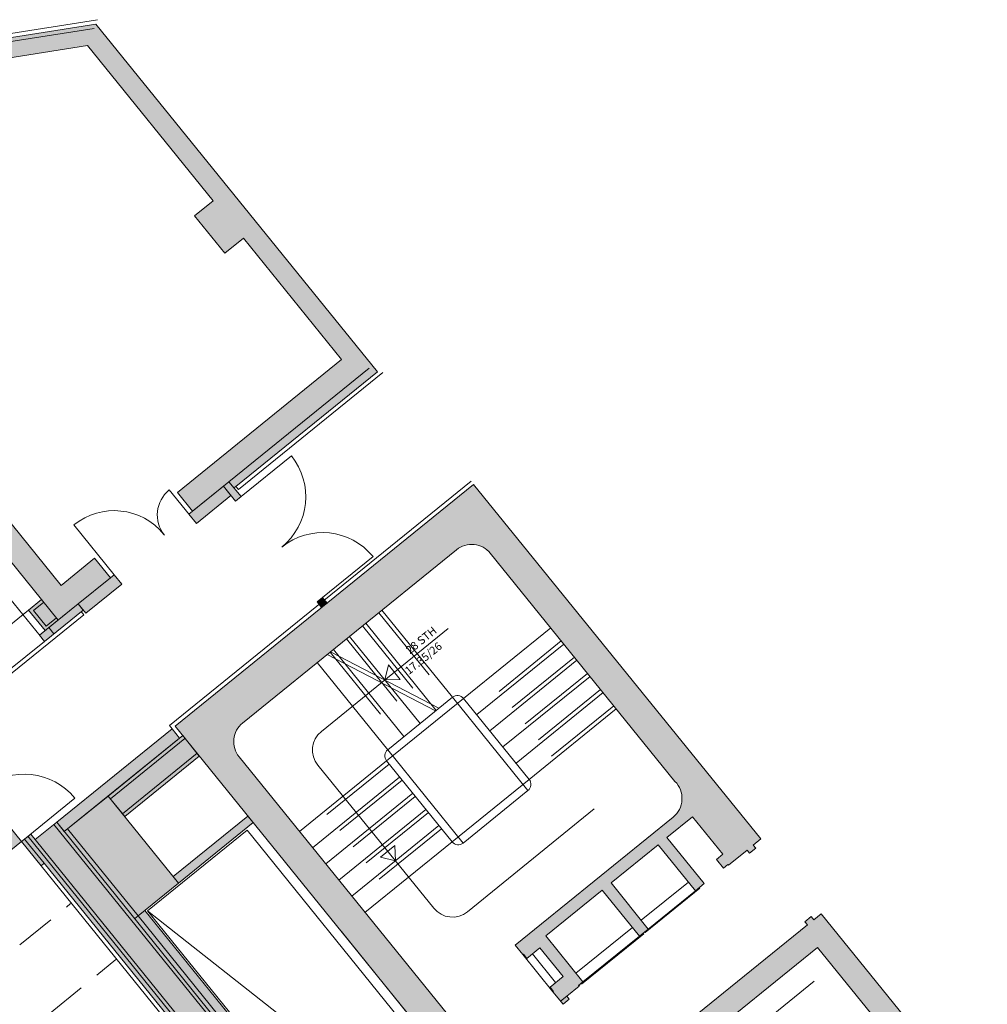
# Model space of a CAD drawing. Units: metres. Extents: x 5946 to 6509, y 343642 to 344199.
# Drawn here: x 6023 to 6035, y 344177 to 344190 of the extents above; entities that cross this region are included whole.
import ezdxf

# ---------------------------------------------------------------- set-up
doc = ezdxf.new("R2010")
doc.units = ezdxf.units.M
doc.header["$LTSCALE"] = 2
doc.linetypes.add('DASHED', pattern=[0.75, 0.5, -0.25])
doc.linetypes.add('DASHED2', pattern=[0.375, 0.25, -0.125])
for name, color, linetype, lineweight in [('A_00_Block', 214, 'CONTINUOUS', 0), ('A_00_UNBESTIMMT', 7, 'CONTINUOUS', 9), ('A_01_Bebauung_Bestand', 7, 'CONTINUOUS', 20), ('A_02_Untersicht_tragend', 7, 'DASHED', 20), ('A_03_FETÜ_SN', 131, 'CONTINUOUS', 13), ('A_03_Haustechnik_Allgemein', 7, 'CONTINUOUS', 13), ('A_03_Stiege-Rampe_AN', 7, 'CONTINUOUS', 9), ('A_03_Stiege-Rampe_Verdeckt', 7, 'DASHED', 0), ('A_04_Bühne_Praktikabel_AN', 7, 'CONTINUOUS', 9), ('A_06_Symbol Schacht', 252, 'CONTINUOUS', 13), ('A_06_TXT_Stiege Rampe', 7, 'CONTINUOUS', 0)]:
    doc.layers.add(name, color=color, linetype=linetype, lineweight=lineweight)
doc.layers.add('A_06_Solid_Bestand', color=7, linetype='CONTINUOUS', lineweight=0, true_color=0x595959)
doc.layers.add('B_S+V_Schraff_SV', color=7, linetype='CONTINUOUS', lineweight=13, true_color=0xa5e59f, transparency=0.4)
doc.styles.get("Standard").update_dxf_attribs({"font": 'simplex.shx'})

# ---------------------------------------------------------------- blocks, each defined once
blk = doc.blocks.new('TUER')
at = {"layer": 'A_03_FETÜ_SN'}
blk.add_line((-1, 0), (0, 0), dxfattribs=at)
blk.add_arc((0, 0), 1, 90, 180, dxfattribs=at)
blk = doc.blocks.new('A_Grundriss')
at = {"layer": 'A_06_Solid_Bestand'}
h = blk.add_hatch(color=256, dxfattribs=at)
h.paths.add_polyline_path([(-29.43, 38.023), (-33.097, 38.023, 0.414214), (-33.397, 37.723), (-33.397, 34.283, 0.414214), (-33.097, 33.983), (-27.297, 33.983, 0.414214), (-26.997, 34.282), (-26.997, 35.182), (-27.047, 35.182), (-27.047, 35.282), (-26.997, 35.282), (-26.996, 38.182), (-27.046, 38.182), (-27.046, 38.282), (-26.996, 38.282), (-26.996, 38.402), (-23.697, 38.402), (-23.697, 33.602), (-33.897, 33.603), (-33.896, 38.403), (-28.196, 38.403), (-28.196, 38.283), (-28.146, 38.283), (-28.146, 38.183), (-28.196, 38.183), (-28.197, 37.883), (-28.207, 37.883), (-28.207, 37.813), (-28.347, 37.813), (-28.347, 37.913), (-28.947, 37.913), (-28.947, 37.503), (-28.207, 37.503), (-28.207, 37.363), (-28.947, 37.363), (-28.947, 36.603), (-28.207, 36.603), (-28.207, 36.463), (-28.947, 36.463), (-28.947, 35.553), (-28.207, 35.553), (-28.207, 35.483), (-28.197, 35.483), (-28.197, 35.283), (-28.147, 35.283), (-28.147, 35.183), (-28.347, 35.183), (-28.347, 35.193), (-28.417, 35.193), (-28.417, 35.403), (-28.877, 35.403), (-28.877, 35.193), (-28.947, 35.193), (-28.947, 35.183), (-29.097, 35.183), (-29.097, 37.722, 0.444591)])
h.paths.add_polyline_path([(-26.697, 33.902), (-26.697, 35.902), (-26.697, 36.102), (-26.697, 38.102), (-24.197, 38.102), (-24.197, 36.102), (-24.197, 35.902), (-24.197, 33.902)], flags=16)
at = {"layer": 'A_06_Solid_Bestand', "ltscale": 10}
for points in [[(-35.847, 36.048), (-35.847, 35.463), (-36.147, 35.463), (-36.147, 38.103), (-38.097, 38.104), (-38.097, 37.804), (-38.697, 37.804), (-38.697, 38.104), (-41.193, 38.104), (-42.442, 35.941), (-42.182, 35.791), (-42.482, 35.271), (-42.742, 35.421), (-44.842, 31.784), (-45.058, 31.909), (-41.337, 38.354), (-35.746, 38.353), (-35.747, 36.078), (-35.747, 36.048)], [(-35.607, 36.048), (-35.847, 36.048), (-35.847, 35.958), (-35.607, 35.958)], [(-33.897, 36.048), (-33.987, 36.048), (-33.987, 35.958), (-33.897, 35.958)], [(-35.697, 35.958), (-35.697, 35.403), (-35.847, 35.403), (-35.847, 35.958)], [(-47.49, 13.981), (-47.652, 14.263), (-47.198, 14.525), (-48.413, 16.631), (-43.669, 24.848), (-43.656, 24.84), (-38.595, 33.604), (-36.162, 33.603), (-36.162, 34.143), (-35.847, 34.143), (-35.847, 34.203), (-35.697, 34.203), (-35.697, 33.623), (-35.847, 33.623), (-35.847, 33.093), (-36.177, 33.093), (-36.177, 33.303), (-38.422, 33.304), (-48.05, 16.631), (-46.762, 14.401)], [(-35.747, 33.623), (-35.747, 33.003), (-35.847, 33.003), (-35.847, 33.623)], [(-33.417, 33.603), (-33.417, 32.403), (-33.747, 32.403), (-33.747, 33.603)], [(-32.347, 33.603), (-32.347, 32.403), (-32.452, 32.403), (-32.452, 33.603)], [(-33.897, 33.553), (-33.897, 31.698), (-33.747, 31.698), (-33.747, 33.553)], [(-33.747, 31.753), (-33.747, 31.698), (-33.897, 31.698), (-33.897, 31.353), (-33.987, 31.353), (-33.987, 31.203), (-33.597, 31.203), (-33.597, 31.253), (-23.997, 31.252), (-23.997, 31.307), (-22.947, 31.307), (-22.947, 31.697), (-23.848, 31.697), (-23.848, 32.402), (-25.248, 32.402), (-25.248, 31.857), (-32.347, 31.858), (-32.347, 31.753)], [(-32.347, 32.403), (-33.747, 32.403), (-33.747, 31.753), (-32.347, 31.753)]]:
    blk.add_hatch(color=256, dxfattribs=at).paths.add_polyline_path(points)
h = blk.add_hatch(color=256, dxfattribs=at)
edge = h.paths.add_edge_path(flags=0)
edge.add_line((-35.747, 32.403), (-35.837, 32.403))
edge.add_line((-35.837, 32.403), (-35.837, 31.698))
edge.add_line((-35.837, 31.698), (-35.747, 31.698))
edge.add_line((-35.747, 31.698), (-35.747, 32.403))
edge.add_line((-35.747, 32.403), (-35.837, 32.403))
edge = h.paths.add_edge_path(flags=17)
edge.add_line((-35.747, 32.403), (-35.837, 32.403))
edge.add_line((-35.837, 32.403), (-35.837, 31.698))
edge.add_line((-35.837, 31.698), (-35.747, 31.698))
edge.add_line((-35.747, 31.698), (-35.747, 32.403))
edge.add_line((-35.747, 32.403), (-35.837, 32.403))
edge = h.paths.add_edge_path(flags=17)
edge.add_line((-35.747, 32.403), (-35.837, 32.403))
edge.add_line((-35.837, 32.403), (-35.837, 31.698))
edge.add_line((-35.837, 31.698), (-35.747, 31.698))
edge.add_line((-35.747, 31.698), (-35.747, 32.403))
edge.add_line((-35.747, 32.403), (-35.837, 32.403))
edge = h.paths.add_edge_path(flags=0)
edge.add_line((-35.747, 32.403), (-35.837, 32.403))
edge.add_line((-35.837, 32.403), (-35.837, 31.698))
edge.add_line((-35.837, 31.698), (-35.747, 31.698))
edge.add_line((-35.747, 31.698), (-35.747, 32.403))
edge.add_line((-35.747, 32.403), (-35.837, 32.403))
h.paths.add_polyline_path([(-35.747, 32.403), (-35.837, 32.403), (-35.837, 31.698), (-35.747, 31.698)], flags=0)
edge = h.paths.add_edge_path()
edge.add_line((-35.747, 33.593), (-35.747, 31.698))
at = {"layer": 'B_S+V_Schraff_SV'}
h = blk.add_hatch(color=256, dxfattribs=at)
h.dxf.hatch_style = 1
h.paths.add_polyline_path([(-35.607, 31.203), (-33.987, 31.203), (-33.987, 29.583), (-35.607, 29.583)])
at = {"layer": 'A_00_UNBESTIMMT'}
for p, q in [((-45.252, 31.675), (-41.366, 38.404)), ((-35.696, 38.403), (-35.697, 36.078)), ((-33.946, 38.403), (-33.947, 33.553)), ((-35.747, 36.078), (-35.697, 36.078)), ((-35.747, 33.593), (-35.697, 33.593)), ((-35.697, 33.593), (-35.697, 31.698)), ((-33.947, 33.553), (-33.897, 33.553)), ((-35.747, 33.003), (-35.747, 32.403)), ((-33.597, 31.203), (-24.007, 31.202))]:
    blk.add_line(p, q, dxfattribs=at)
at = {"layer": 'A_01_Bebauung_Bestand'}
for p, q in [((-45.315, 31.365), (-41.308, 38.304)), ((-35.847, 36.048), (-35.846, 38.303)), ((-28.197, 35.283), (-28.197, 35.183)), ((-35.847, 33.623), (-35.847, 34.143)), ((-33.702, 32.403), (-33.702, 33.603)), ((-33.462, 32.403), (-33.462, 33.603)), ((-23.697, 33.602), (-30.597, 33.603)), ((-36.177, 33.303), (-35.847, 33.303)), ((-36.132, 33.303), (-36.132, 33.138)), ((-35.882, 33.303), (-35.882, 33.138)), ((-35.882, 33.138), (-36.132, 33.138)), ((-35.747, 33.153), (-35.847, 33.153)), ((-32.347, 31.698), (-32.347, 31.753)), ((-32.347, 31.753), (-23.848, 31.752)), ((-33.897, 31.698), (-22.947, 31.697)), ((-33.897, 31.653), (-22.992, 31.652)), ((-33.987, 31.353), (-22.992, 31.352)), ((-22.947, 31.307), (-33.987, 31.308)), ((-33.987, 31.253), (-33.597, 31.253))]:
    blk.add_line(p, q, dxfattribs=at)
for points in [[(-33.897, 33.603), (-33.896, 38.403), (-28.196, 38.403), (-28.196, 38.283), (-28.146, 38.283), (-28.146, 38.183), (-28.196, 38.183), (-28.197, 37.883), (-28.207, 37.883), (-28.207, 37.813), (-28.347, 37.813), (-28.347, 37.913), (-28.947, 37.913), (-28.947, 37.503), (-28.207, 37.503), (-28.207, 37.363), (-28.947, 37.363), (-28.947, 36.603), (-28.207, 36.603), (-28.207, 36.463), (-28.947, 36.463), (-28.947, 35.553), (-28.207, 35.553), (-28.207, 35.483), (-28.197, 35.483), (-28.197, 35.283), (-28.147, 35.283), (-28.147, 35.183), (-28.347, 35.183), (-28.347, 35.193), (-28.417, 35.193), (-28.417, 35.403), (-28.877, 35.403), (-28.877, 35.193), (-28.947, 35.193), (-28.947, 35.183), (-29.097, 35.183), (-29.097, 37.723, 0.44348), (-29.43, 38.023), (-33.097, 38.023, 0.414214), (-33.397, 37.723, 0)], [(-33.397, 37.723), (-33.397, 34.283, 0.414214), (-33.097, 33.983), (-27.297, 33.983, 0.414214), (-26.997, 34.282), (-26.997, 35.182), (-27.047, 35.182), (-27.047, 35.282), (-26.997, 35.282), (-26.996, 38.182), (-27.046, 38.182), (-27.046, 38.282), (-26.996, 38.282), (-26.996, 38.402), (-23.697, 38.402), (-23.697, 33.602), (-33.897, 33.603)]]:
    blk.add_lwpolyline(points, format="xyb", dxfattribs=at)
for points in [[(-35.847, 36.048), (-35.847, 35.463), (-36.147, 35.463), (-36.147, 38.103), (-38.097, 38.104), (-38.097, 37.804), (-38.697, 37.804), (-38.697, 38.104), (-41.193, 38.104), (-42.442, 35.941), (-42.182, 35.791), (-42.482, 35.271), (-42.742, 35.421), (-44.842, 31.784), (-45.058, 31.909), (-41.337, 38.354), (-35.746, 38.353), (-35.747, 36.078), (-35.747, 36.048), (-35.847, 36.048)], [(-24.197, 36.102), (-24.197, 35.902), (-24.197, 33.902), (-26.697, 33.902), (-26.697, 35.902), (-26.697, 36.102), (-26.697, 38.102), (-24.197, 38.102)], [(-32.347, 33.603), (-32.347, 32.403), (-32.452, 32.403), (-32.452, 33.603)]]:
    blk.add_lwpolyline(points, close=True, dxfattribs=at)
for points in [[(-35.607, 36.048), (-35.847, 36.048), (-35.847, 35.958), (-35.607, 35.958), (-35.607, 36.048)], [(-33.897, 36.048), (-33.987, 36.048), (-33.987, 35.958), (-33.897, 35.958), (-33.897, 36.048)], [(-35.697, 35.958), (-35.697, 35.403), (-35.847, 35.403), (-35.847, 35.958), (-35.697, 35.958)], [(-47.49, 13.981), (-47.652, 14.263), (-47.198, 14.525), (-48.413, 16.631), (-43.669, 24.848), (-43.656, 24.84), (-38.595, 33.604), (-36.162, 33.603), (-36.162, 34.143), (-35.847, 34.143), (-35.847, 34.203), (-35.697, 34.203), (-35.697, 33.623), (-35.847, 33.623), (-35.847, 33.093), (-36.177, 33.093), (-36.177, 33.303), (-38.422, 33.304), (-48.05, 16.631), (-46.762, 14.401), (-47.49, 13.981)], [(-35.747, 33.623), (-35.747, 33.003), (-35.847, 33.003), (-35.847, 33.623), (-35.747, 33.623)], [(-33.417, 33.603), (-33.417, 32.403), (-33.747, 32.403), (-33.747, 33.603), (-33.417, 33.603)], [(-33.897, 33.553), (-33.897, 31.698), (-33.747, 31.698), (-33.747, 33.553), (-33.897, 33.553)], [(-33.747, 31.753), (-33.747, 31.698), (-33.897, 31.698), (-33.897, 31.353), (-33.987, 31.353), (-33.987, 31.203), (-33.597, 31.203), (-33.597, 31.253), (-23.997, 31.252), (-23.997, 31.307), (-22.947, 31.307), (-22.947, 31.697), (-23.848, 31.697), (-23.848, 32.402), (-25.248, 32.402), (-25.248, 31.857), (-32.347, 31.858), (-32.347, 31.753), (-33.747, 31.753)], [(-32.347, 32.403), (-33.747, 32.403), (-33.747, 31.753), (-32.347, 31.753), (-32.347, 32.403)]]:
    blk.add_lwpolyline(points, dxfattribs=at)
at = {"layer": 'A_02_Untersicht_tragend'}
for p, q in [((-28.197, 37.423), (-28.197, 36.543)), ((-28.347, 37.363), (-28.347, 36.603)), ((-28.207, 37.363), (-28.207, 36.603)), ((-28.207, 36.543), (-28.197, 36.543)), ((-28.347, 36.463), (-28.347, 35.553)), ((-28.207, 36.523), (-28.197, 36.523)), ((-28.207, 36.463), (-28.207, 35.553)), ((-28.197, 36.523), (-28.197, 35.493)), ((-28.197, 35.493), (-28.207, 35.493)), ((-28.947, 35.183), (-28.347, 35.183)), ((-28.877, 35.283), (-28.417, 35.283))]:
    blk.add_line(p, q, dxfattribs=at)
at = {"layer": 'A_03_Haustechnik_Allgemein', "ltscale": 10}
blk.add_line((-26.397, 37.802), (-26.397, 36.102), dxfattribs=at)
at = {"layer": 'A_03_Stiege-Rampe_AN'}
for p, q in [((-31.897, 36.623), (-31.897, 38.023)), ((-31.637, 36.623), (-31.637, 38.023)), ((-31.377, 36.623), (-31.377, 38.023)), ((-31.117, 36.623), (-31.117, 38.023)), ((-30.857, 36.623), (-30.857, 38.023)), ((-30.597, 36.623), (-30.597, 38.023)), ((-32.697, 34.983), (-32.697, 37.023)), ((-29.797, 37.023), (-29.797, 34.983)), ((-31.897, 36.623), (-31.897, 35.383)), ((-31.897, 36.623), (-30.597, 36.623)), ((-30.597, 36.623), (-30.597, 35.383)), ((-33.397, 36.523), (-31.997, 36.523)), ((-30.497, 36.523), (-31.997, 36.523)), ((-31.997, 35.483), (-31.997, 36.523)), ((-30.497, 36.523), (-30.497, 35.483)), ((-33.397, 35.699), (-31.997, 36.307)), ((-33.397, 36.263), (-31.997, 36.263)), ((-33.397, 35.644), (-31.997, 36.253)), ((-32.697, 36.003), (-32.813, 36.157)), ((-32.581, 36.157), (-32.813, 36.157)), ((-32.697, 36.003), (-32.581, 36.157)), ((-33.397, 36.003), (-31.997, 36.003)), ((-33.397, 35.743), (-31.997, 35.743)), ((-33.397, 35.483), (-31.997, 35.483)), ((-30.497, 35.483), (-31.997, 35.483)), ((-31.897, 35.383), (-31.897, 33.983)), ((-30.597, 35.383), (-31.897, 35.383)), ((-31.637, 35.383), (-31.637, 33.983)), ((-31.377, 35.383), (-31.377, 33.983)), ((-31.117, 35.383), (-31.117, 33.983)), ((-30.857, 35.383), (-30.857, 33.983)), ((-30.597, 35.383), (-30.597, 33.983)), ((-30.857, 34.683), (-31.011, 34.799)), ((-31.011, 34.799), (-31.011, 34.567)), ((-30.097, 34.683), (-32.397, 34.683)), ((-30.857, 34.683), (-31.011, 34.567))]:
    blk.add_line(p, q, dxfattribs=at)
at = {"layer": 'A_03_Stiege-Rampe_AN', "ltscale": 10}
for centre, radius, start, end in [((-31.897, 36.523), 0.1, 89.9947, 179.9947), ((-30.597, 36.523), 0.1, 359.9947, 89.9947), ((-31.897, 35.483), 0.1, 179.9947, 269.9947), ((-30.597, 35.483), 0.1, 269.9947, 359.9947), ((-32.397, 34.983), 0.3, 179.9947, 269.9947), ((-30.097, 34.983), 0.3, 269.9947, 359.9947)]:
    blk.add_arc(centre, radius, start, end, dxfattribs=at)
at = {"layer": 'A_03_Stiege-Rampe_Verdeckt'}
for p, q in [((-31.687, 38.023), (-31.687, 36.623)), ((-31.427, 38.023), (-31.427, 36.623)), ((-31.167, 38.023), (-31.167, 36.623)), ((-30.907, 38.023), (-30.907, 36.623)), ((-30.647, 38.023), (-30.647, 36.623)), ((-33.397, 36.473), (-31.997, 36.473)), ((-33.397, 36.213), (-31.997, 36.213)), ((-33.397, 35.953), (-31.997, 35.953)), ((-33.397, 35.693), (-31.997, 35.693)), ((-31.847, 35.383), (-31.847, 33.983)), ((-31.587, 35.383), (-31.587, 33.983)), ((-31.327, 35.383), (-31.327, 33.983)), ((-31.067, 35.383), (-31.067, 33.983)), ((-30.807, 35.383), (-30.807, 33.983))]:
    blk.add_line(p, q, dxfattribs=at)
at = {"layer": 'A_04_Bühne_Praktikabel_AN', "linetype": 'DASHED2'}
for p, q in [((-32.997, 30.375), (-32.997, 31.193)), ((-32.097, 30.134), (-32.097, 31.193))]:
    blk.add_line(p, q, dxfattribs=at)
at = {"layer": 'A_06_Symbol Schacht'}
for p, q in [((-25.272, 33.482), (-32.322, 33.483)), ((-32.322, 31.883), (-32.322, 33.483)), ((-25.272, 33.482), (-32.322, 31.883)), ((-36.177, 33.093), (-36.177, 32.313)), ((-25.273, 31.882), (-32.322, 31.883))]:
    blk.add_line(p, q, dxfattribs=at)
at = {"layer": 'B_S+V_Schraff_SV'}
blk.add_lwpolyline([(-35.607, 31.203), (-33.987, 31.203), (-33.987, 29.583), (-35.607, 29.583)], close=True, dxfattribs=at)
at = {"layer": 'A_00_Block', "ltscale": 10}
for p, xscale, yscale, zscale, rotation in [((-35.607, 36.048), 0.8100000000000003, 0.8100000000000003, 0.8100000000000003, 269.9947383564669), ((-33.987, 36.048), -0.8100000000000009, 0.8100000000000009, 0.8099999999999998, 89.99473835646693), ((-35.837, 35.403), -0.400000000000002, 0.400000000000002, 0.3999999999999999, 179.9947383564852), ((-35.847, 34.203), 0.7999999999999999, 0.7999999999999999, 0.7999999999999999, 359.9947383564849), ((-35.837, 33.003), -0.5999999999999973, 0.5999999999999973, 0.5999999999999974, 179.9947383564852), ((-35.607, 31.253), 0.8100000000000003, 0.8100000000000003, 0.8100000000000003, 269.9947383564669), ((-33.987, 31.253), -0.8100000000000009, 0.8100000000000009, 0.8099999999999998, 89.99473835646693)]:
    blk.add_blockref('TUER', p, dxfattribs=dict(at, xscale=xscale, yscale=yscale, zscale=zscale, rotation=rotation))
at = {"layer": 'A_06_TXT_Stiege Rampe', "ltscale": 10}
for s, p in [('28 STH', (-32.746, 36.447)), ('28 STH', (-32.747, 36.447)), ('17.35/26', (-32.554, 36.275)), ('17.35/26', (-32.554, 36.275))]:
    blk.add_text(s, height=0.1, rotation=89.9947, dxfattribs=at).set_placement(p)

msp = doc.modelspace()

# ---------------------------------------------------------------- block references
at = {"layer": 'A_00_Block', "rotation": 309.0093813622794}
msp.add_blockref('A_Grundriss', (6019.72, 344133.267), dxfattribs=at)

doc.saveas('drawing.dxf')
